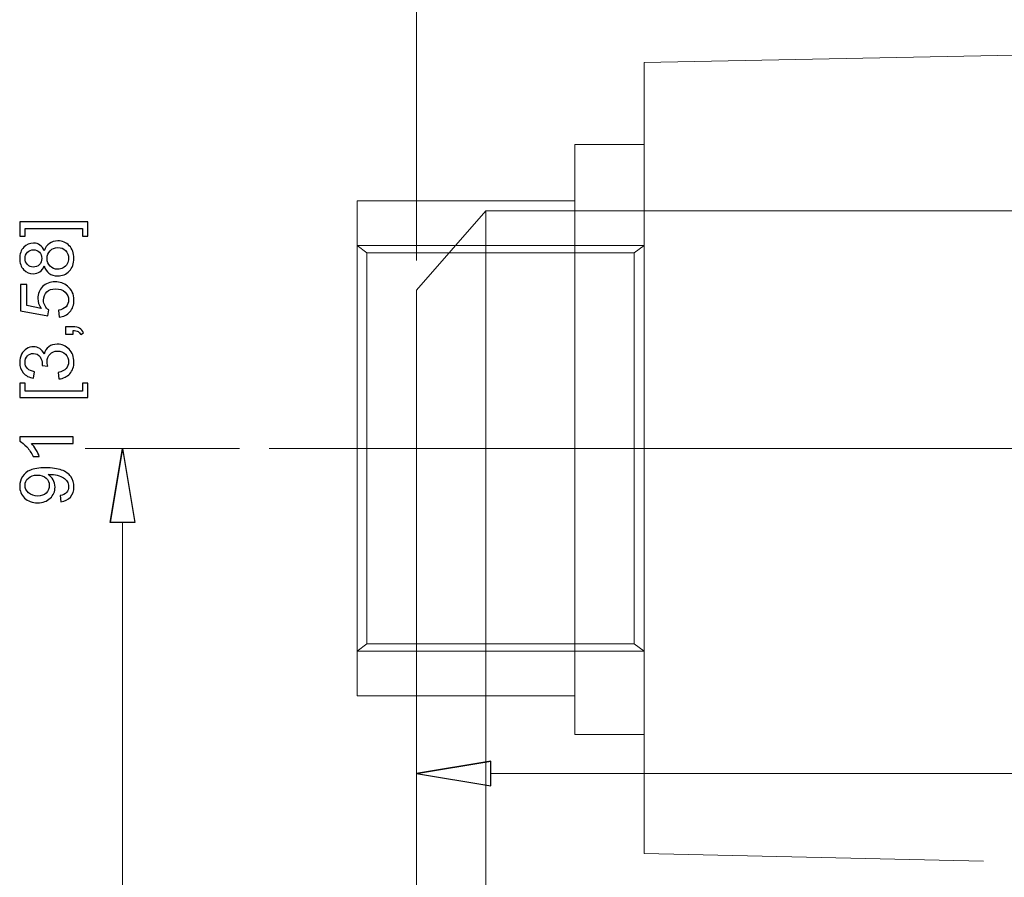
# Model space of a CAD drawing. Units: inches. Extents: x -7.8 to 7.8, y -5.2 to 5.2.
# Drawn here: x -1.1 to -0.1, y 3 to 3.8 of the extents above; entities that cross this region are included whole.
import ezdxf
from ezdxf.lldxf.tags import DXFTag

# ---------------------------------------------------------------- set-up
doc = ezdxf.new("R2010")
doc.units = ezdxf.units.IN
doc.header["$MEASUREMENT"] = 0
doc.layers.add('CN', color=7, linetype='Continuous')
doc.layers.add('HIDE', color=7, linetype='Continuous')
tags = doc.linetypes.add('New Line103', pattern=[0.3, 0.2, -0.1]).pattern_tags.tags
tags[6:7] = [DXFTag(74, 4), DXFTag(75, 0), DXFTag(340, '0'), DXFTag(46, 1.0), DXFTag(50, 0.0), DXFTag(44, 0.0), DXFTag(45, 0.0)]
tags[4:5] = [DXFTag(74, 4), DXFTag(75, 0), DXFTag(340, '0'), DXFTag(46, 1.0), DXFTag(50, 0.0), DXFTag(44, 0.0), DXFTag(45, 0.0)]
tags = doc.linetypes.add('New Line104', pattern=[0.3, 0.2, -0.1]).pattern_tags.tags
tags[6:7] = [DXFTag(74, 4), DXFTag(75, 0), DXFTag(340, '0'), DXFTag(46, 1.0), DXFTag(50, 0.0), DXFTag(44, 0.0), DXFTag(45, 0.0)]
tags[4:5] = [DXFTag(74, 4), DXFTag(75, 0), DXFTag(340, '0'), DXFTag(46, 1.0), DXFTag(50, 0.0), DXFTag(44, 0.0), DXFTag(45, 0.0)]
tags = doc.linetypes.add('New Line105', pattern=[0.3, 0.2, -0.1]).pattern_tags.tags
tags[6:7] = [DXFTag(74, 4), DXFTag(75, 0), DXFTag(340, '0'), DXFTag(46, 1.0), DXFTag(50, 0.0), DXFTag(44, 0.0), DXFTag(45, 0.0)]
tags[4:5] = [DXFTag(74, 4), DXFTag(75, 0), DXFTag(340, '0'), DXFTag(46, 1.0), DXFTag(50, 0.0), DXFTag(44, 0.0), DXFTag(45, 0.0)]
tags = doc.linetypes.add('New Line106', pattern=[0.3, 0.2, -0.1]).pattern_tags.tags
tags[6:7] = [DXFTag(74, 4), DXFTag(75, 0), DXFTag(340, '0'), DXFTag(46, 1.0), DXFTag(50, 0.0), DXFTag(44, 0.0), DXFTag(45, 0.0)]
tags[4:5] = [DXFTag(74, 4), DXFTag(75, 0), DXFTag(340, '0'), DXFTag(46, 1.0), DXFTag(50, 0.0), DXFTag(44, 0.0), DXFTag(45, 0.0)]
tags = doc.linetypes.add('New Line107', pattern=[0.3, 0.2, -0.1]).pattern_tags.tags
tags[6:7] = [DXFTag(74, 4), DXFTag(75, 0), DXFTag(340, '0'), DXFTag(46, 1.0), DXFTag(50, 0.0), DXFTag(44, 0.0), DXFTag(45, 0.0)]
tags[4:5] = [DXFTag(74, 4), DXFTag(75, 0), DXFTag(340, '0'), DXFTag(46, 1.0), DXFTag(50, 0.0), DXFTag(44, 0.0), DXFTag(45, 0.0)]
tags = doc.linetypes.add('New Line108', pattern=[0.3, 0.2, -0.1]).pattern_tags.tags
tags[6:7] = [DXFTag(74, 4), DXFTag(75, 0), DXFTag(340, '0'), DXFTag(46, 1.0), DXFTag(50, 0.0), DXFTag(44, 0.0), DXFTag(45, 0.0)]
tags[4:5] = [DXFTag(74, 4), DXFTag(75, 0), DXFTag(340, '0'), DXFTag(46, 1.0), DXFTag(50, 0.0), DXFTag(44, 0.0), DXFTag(45, 0.0)]
tags = doc.linetypes.add('New Line109', pattern=[0.3, 0.2, -0.1]).pattern_tags.tags
tags[6:7] = [DXFTag(74, 4), DXFTag(75, 0), DXFTag(340, '0'), DXFTag(46, 1.0), DXFTag(50, 0.0), DXFTag(44, 0.0), DXFTag(45, 0.0)]
tags[4:5] = [DXFTag(74, 4), DXFTag(75, 0), DXFTag(340, '0'), DXFTag(46, 1.0), DXFTag(50, 0.0), DXFTag(44, 0.0), DXFTag(45, 0.0)]
tags = doc.linetypes.add('New Line31', pattern=[1.8, 1.2, -0.2, 0.2, -0.2]).pattern_tags.tags
tags[10:11] = [DXFTag(74, 4), DXFTag(75, 0), DXFTag(340, '0'), DXFTag(46, 1.0), DXFTag(50, 0.0), DXFTag(44, 0.0), DXFTag(45, 0.0)]
tags[8:9] = [DXFTag(74, 4), DXFTag(75, 0), DXFTag(340, '0'), DXFTag(46, 1.0), DXFTag(50, 0.0), DXFTag(44, 0.0), DXFTag(45, 0.0)]
tags[6:7] = [DXFTag(74, 4), DXFTag(75, 0), DXFTag(340, '0'), DXFTag(46, 1.0), DXFTag(50, 0.0), DXFTag(44, 0.0), DXFTag(45, 0.0)]
tags[4:5] = [DXFTag(74, 4), DXFTag(75, 0), DXFTag(340, '0'), DXFTag(46, 1.0), DXFTag(50, 0.0), DXFTag(44, 0.0), DXFTag(45, 0.0)]
tags = doc.linetypes.add('New Line80', pattern=[0.3, 0.2, -0.1]).pattern_tags.tags
tags[6:7] = [DXFTag(74, 4), DXFTag(75, 0), DXFTag(340, '0'), DXFTag(46, 1.0), DXFTag(50, 0.0), DXFTag(44, 0.0), DXFTag(45, 0.0)]
tags[4:5] = [DXFTag(74, 4), DXFTag(75, 0), DXFTag(340, '0'), DXFTag(46, 1.0), DXFTag(50, 0.0), DXFTag(44, 0.0), DXFTag(45, 0.0)]
tags = doc.linetypes.add('New Line81', pattern=[0.3, 0.2, -0.1]).pattern_tags.tags
tags[6:7] = [DXFTag(74, 4), DXFTag(75, 0), DXFTag(340, '0'), DXFTag(46, 1.0), DXFTag(50, 0.0), DXFTag(44, 0.0), DXFTag(45, 0.0)]
tags[4:5] = [DXFTag(74, 4), DXFTag(75, 0), DXFTag(340, '0'), DXFTag(46, 1.0), DXFTag(50, 0.0), DXFTag(44, 0.0), DXFTag(45, 0.0)]
tags = doc.linetypes.add('New Line82', pattern=[0.3, 0.2, -0.1]).pattern_tags.tags
tags[6:7] = [DXFTag(74, 4), DXFTag(75, 0), DXFTag(340, '0'), DXFTag(46, 1.0), DXFTag(50, 0.0), DXFTag(44, 0.0), DXFTag(45, 0.0)]
tags[4:5] = [DXFTag(74, 4), DXFTag(75, 0), DXFTag(340, '0'), DXFTag(46, 1.0), DXFTag(50, 0.0), DXFTag(44, 0.0), DXFTag(45, 0.0)]
tags = doc.linetypes.add('New Line83', pattern=[0.3, 0.2, -0.1]).pattern_tags.tags
tags[6:7] = [DXFTag(74, 4), DXFTag(75, 0), DXFTag(340, '0'), DXFTag(46, 1.0), DXFTag(50, 0.0), DXFTag(44, 0.0), DXFTag(45, 0.0)]
tags[4:5] = [DXFTag(74, 4), DXFTag(75, 0), DXFTag(340, '0'), DXFTag(46, 1.0), DXFTag(50, 0.0), DXFTag(44, 0.0), DXFTag(45, 0.0)]
tags = doc.linetypes.add('New Line95', pattern=[0.3, 0.2, -0.1]).pattern_tags.tags
tags[6:7] = [DXFTag(74, 4), DXFTag(75, 0), DXFTag(340, '0'), DXFTag(46, 1.0), DXFTag(50, 0.0), DXFTag(44, 0.0), DXFTag(45, 0.0)]
tags[4:5] = [DXFTag(74, 4), DXFTag(75, 0), DXFTag(340, '0'), DXFTag(46, 1.0), DXFTag(50, 0.0), DXFTag(44, 0.0), DXFTag(45, 0.0)]
tags = doc.linetypes.add('New Line96', pattern=[0.3, 0.2, -0.1]).pattern_tags.tags
tags[6:7] = [DXFTag(74, 4), DXFTag(75, 0), DXFTag(340, '0'), DXFTag(46, 1.0), DXFTag(50, 0.0), DXFTag(44, 0.0), DXFTag(45, 0.0)]
tags[4:5] = [DXFTag(74, 4), DXFTag(75, 0), DXFTag(340, '0'), DXFTag(46, 1.0), DXFTag(50, 0.0), DXFTag(44, 0.0), DXFTag(45, 0.0)]
tags = doc.linetypes.add('New Line97', pattern=[0.3, 0.2, -0.1]).pattern_tags.tags
tags[6:7] = [DXFTag(74, 4), DXFTag(75, 0), DXFTag(340, '0'), DXFTag(46, 1.0), DXFTag(50, 0.0), DXFTag(44, 0.0), DXFTag(45, 0.0)]
tags[4:5] = [DXFTag(74, 4), DXFTag(75, 0), DXFTag(340, '0'), DXFTag(46, 1.0), DXFTag(50, 0.0), DXFTag(44, 0.0), DXFTag(45, 0.0)]
tags = doc.linetypes.add('New Line99', pattern=[0.3, 0.2, -0.1]).pattern_tags.tags
tags[6:7] = [DXFTag(74, 4), DXFTag(75, 0), DXFTag(340, '0'), DXFTag(46, 1.0), DXFTag(50, 0.0), DXFTag(44, 0.0), DXFTag(45, 0.0)]
tags[4:5] = [DXFTag(74, 4), DXFTag(75, 0), DXFTag(340, '0'), DXFTag(46, 1.0), DXFTag(50, 0.0), DXFTag(44, 0.0), DXFTag(45, 0.0)]

msp = doc.modelspace()

# ---------------------------------------------------------------- linework, layer by layer
at = {"lineweight": 0}
for points in [[(-0.69835, 3.57926), (-0.69835, 3.57926), (-0.69835, 4.53766), (-0.69835, 4.53766)], [(-0.69835, 3.57926), (-0.69835, 3.57926), (-0.69835, 4.34169), (-0.69835, 4.34169)], [(-0.87446, 3.39226), (-0.87446, 3.39226), (-1.02777, 3.39226), (-1.02777, 3.39226)], [(-0.99086, 2.57041), (-0.99086, 2.57041), (-0.99086, 3.31844), (-0.99086, 3.31844)], [(-0.69835, 2.8538), (-0.69835, 2.8538), (-0.69835, 3.10591), (-0.69835, 3.10591)], [(0.38925, 3.069), (0.38925, 3.069), (-0.62453, 3.069), (-0.62453, 3.069)]]:
    msp.add_open_spline(points, degree=3, dxfattribs=at)
at = {"lineweight": 9}
for points in [[(0.37182, 3.68534), (0.37182, 3.68534), (-0.94681, 4.19618), (-0.94681, 4.19618), (-0.94681, 4.19618), (-0.94681, 4.19618), (-0.94878, 4.19618), (-0.94878, 4.19618)], [(-0.99086, 3.39226), (-0.99086, 3.39226), (-0.97856, 3.31844), (-0.97856, 3.31844), (-0.97856, 3.31844), (-0.97856, 3.31844), (-1.00316, 3.31844), (-1.00316, 3.31844)], [(-0.69835, 3.069), (-0.69835, 3.069), (-0.62453, 3.05669), (-0.62453, 3.05669), (-0.62453, 3.05669), (-0.62453, 3.05669), (-0.62453, 3.0813), (-0.62453, 3.0813)]]:
    msp.add_open_spline(points, degree=3, knots=[0, 0, 0, 0, 0.333333, 0.333333, 0.333333, 0.333333, 1, 1, 1, 1], dxfattribs=at)
for points in [[(-0.47197, 3.77598), (-0.47197, 3.77598), (0.8174, 3.80169), (0.8174, 3.80169)], [(-0.47197, 3.77598), (-0.47197, 3.77598), (-0.47197, 3.62848), (-0.47197, 3.62848)], [(-0.54087, 3.69438), (-0.54087, 3.69438), (-0.54087, 3.62848), (-0.54087, 3.62848)], [(-0.47197, 3.69438), (-0.47197, 3.69438), (-0.54087, 3.69438), (-0.54087, 3.69438)], [(-0.7574, 3.63832), (-0.7574, 3.63832), (-0.7574, 3.14619), (-0.7574, 3.14619)], [(-0.54087, 3.63832), (-0.54087, 3.63832), (-0.7574, 3.63832), (-0.7574, 3.63832)], [(-0.69835, 3.54974), (-0.69835, 3.54974), (-0.62945, 3.62848), (-0.62945, 3.62848)], [(-0.62945, 3.62848), (-0.62945, 3.62848), (0.03984, 3.62848), (0.03984, 3.62848)], [(-0.62945, 3.62848), (-0.62945, 3.62848), (-0.62945, 2.94442), (-0.62945, 2.94442)], [(-0.69835, 3.54974), (-0.69835, 3.54974), (-0.69835, 2.94442), (-0.69835, 2.94442)], [(-1.00316, 3.31844), (-1.00316, 3.31844), (-0.99086, 3.39226), (-0.99086, 3.39226)], [(-0.7574, 3.14619), (-0.7574, 3.14619), (-0.69835, 3.14619), (-0.69835, 3.14619)], [(-0.62453, 3.0813), (-0.62453, 3.0813), (-0.69835, 3.069), (-0.69835, 3.069)]]:
    msp.add_open_spline(points, degree=3, dxfattribs=at)
for points, knots in [([(-1.02529, 3.61759), (-1.02529, 3.61759), (-1.02529, 3.60328), (-1.02529, 3.60328), (-1.02529, 3.60328), (-1.02529, 3.60328), (-1.03065, 3.60328), (-1.03065, 3.60328), (-1.03065, 3.60328), (-1.03065, 3.60328), (-1.03065, 3.6111), (-1.03065, 3.6111), (-1.03065, 3.6111), (-1.03065, 3.6111), (-1.08742, 3.6111), (-1.08742, 3.6111), (-1.08742, 3.6111), (-1.08742, 3.6111), (-1.08742, 3.60328), (-1.08742, 3.60328), (-1.08742, 3.60328), (-1.08742, 3.60328), (-1.0928, 3.60328), (-1.0928, 3.60328), (-1.0928, 3.60328), (-1.0928, 3.60328), (-1.0928, 3.61759), (-1.0928, 3.61759), (-1.0928, 3.61759), (-1.0928, 3.61759), (-1.02529, 3.61759), (-1.02529, 3.61759)], [0, 0, 0, 0, 0.111111, 0.111111, 0.111111, 0.111111, 0.222222, 0.222222, 0.222222, 0.222222, 0.333333, 0.333333, 0.333333, 0.333333, 0.444444, 0.444444, 0.444444, 0.444444, 0.555556, 0.555556, 0.555556, 0.555556, 0.666667, 0.666667, 0.666667, 0.666667, 0.777778, 0.777778, 0.777778, 0.777778, 1, 1, 1, 1]), ([(-1.06861, 3.57387), (-1.06959, 3.57118), (-1.071, 3.56919), (-1.07283, 3.56788), (-1.07283, 3.56788), (-1.07465, 3.56659), (-1.07684, 3.56594), (-1.07939, 3.56594), (-1.07939, 3.56594), (-1.08324, 3.56594), (-1.08646, 3.56731), (-1.08908, 3.57008), (-1.08908, 3.57008), (-1.0917, 3.57285), (-1.09301, 3.57652), (-1.09301, 3.58111), (-1.09301, 3.58111), (-1.09301, 3.58572), (-1.09168, 3.58944), (-1.089, 3.59225), (-1.089, 3.59225), (-1.08631, 3.59506), (-1.08306, 3.59646), (-1.0792, 3.59646), (-1.0792, 3.59646), (-1.07676, 3.59646), (-1.07463, 3.59582), (-1.07281, 3.59454), (-1.07281, 3.59454), (-1.071, 3.59325), (-1.06959, 3.59131), (-1.06861, 3.58869), (-1.06861, 3.58869), (-1.06755, 3.59192), (-1.06584, 3.59439), (-1.06349, 3.59609), (-1.06349, 3.59609), (-1.06114, 3.59778), (-1.05833, 3.59863), (-1.05507, 3.59863), (-1.05507, 3.59863), (-1.05054, 3.59863), (-1.04675, 3.59703), (-1.04367, 3.59384), (-1.04367, 3.59384), (-1.0406, 3.59064), (-1.03906, 3.58643), (-1.03906, 3.58122), (-1.03906, 3.58122), (-1.03906, 3.576), (-1.0406, 3.57181), (-1.04369, 3.56861), (-1.04369, 3.56861), (-1.04677, 3.56541), (-1.05062, 3.56381), (-1.05524, 3.56381), (-1.05524, 3.56381), (-1.05867, 3.56381), (-1.06155, 3.56468), (-1.06387, 3.56643), (-1.06387, 3.56643), (-1.06619, 3.56817), (-1.06778, 3.57065), (-1.06861, 3.57387)], [0, 0, 0, 0, 0.058824, 0.058824, 0.058824, 0.058824, 0.117647, 0.117647, 0.117647, 0.117647, 0.176471, 0.176471, 0.176471, 0.176471, 0.235294, 0.235294, 0.235294, 0.235294, 0.294118, 0.294118, 0.294118, 0.294118, 0.352941, 0.352941, 0.352941, 0.352941, 0.411765, 0.411765, 0.411765, 0.411765, 0.470588, 0.470588, 0.470588, 0.470588, 0.529412, 0.529412, 0.529412, 0.529412, 0.588235, 0.588235, 0.588235, 0.588235, 0.647059, 0.647059, 0.647059, 0.647059, 0.705882, 0.705882, 0.705882, 0.705882, 0.764706, 0.764706, 0.764706, 0.764706, 0.823529, 0.823529, 0.823529, 0.823529, 0.882353, 0.882353, 0.882353, 0.882353, 1, 1, 1, 1]), ([(-1.07961, 3.57257), (-1.07711, 3.57257), (-1.07507, 3.57338), (-1.07348, 3.57498), (-1.07348, 3.57498), (-1.0719, 3.57659), (-1.07109, 3.57869), (-1.07109, 3.58126), (-1.07109, 3.58126), (-1.07109, 3.58375), (-1.07188, 3.58581), (-1.07346, 3.58741), (-1.07346, 3.58741), (-1.07503, 3.589), (-1.07696, 3.58979), (-1.07924, 3.58979), (-1.07924, 3.58979), (-1.08163, 3.58979), (-1.08362, 3.58898), (-1.08524, 3.58733), (-1.08524, 3.58733), (-1.08687, 3.58569), (-1.08768, 3.58364), (-1.08768, 3.58118), (-1.08768, 3.58118), (-1.08768, 3.57871), (-1.08688, 3.57665), (-1.08531, 3.57502), (-1.08531, 3.57502), (-1.08372, 3.57338), (-1.08181, 3.57257), (-1.07961, 3.57257)], [0, 0, 0, 0, 0.111111, 0.111111, 0.111111, 0.111111, 0.222222, 0.222222, 0.222222, 0.222222, 0.333333, 0.333333, 0.333333, 0.333333, 0.444444, 0.444444, 0.444444, 0.444444, 0.555556, 0.555556, 0.555556, 0.555556, 0.666667, 0.666667, 0.666667, 0.666667, 0.777778, 0.777778, 0.777778, 0.777778, 1, 1, 1, 1]), ([(-1.0552, 3.57048), (-1.05335, 3.57048), (-1.05156, 3.57092), (-1.04983, 3.5718), (-1.04983, 3.5718), (-1.0481, 3.57267), (-1.04676, 3.57397), (-1.04581, 3.5757), (-1.04581, 3.5757), (-1.04487, 3.57744), (-1.04439, 3.5793), (-1.04439, 3.58129), (-1.04439, 3.58129), (-1.04439, 3.58439), (-1.04538, 3.58695), (-1.04739, 3.58897), (-1.04739, 3.58897), (-1.04938, 3.59099), (-1.05192, 3.592), (-1.05499, 3.592), (-1.05499, 3.592), (-1.05812, 3.592), (-1.0607, 3.59096), (-1.06274, 3.58888), (-1.06274, 3.58888), (-1.06478, 3.5868), (-1.06581, 3.5842), (-1.06581, 3.58107), (-1.06581, 3.58107), (-1.06581, 3.57802), (-1.0648, 3.5755), (-1.06277, 3.57349), (-1.06277, 3.57349), (-1.06075, 3.57148), (-1.05823, 3.57048), (-1.0552, 3.57048)], [0, 0, 0, 0, 0.1, 0.1, 0.1, 0.1, 0.2, 0.2, 0.2, 0.2, 0.3, 0.3, 0.3, 0.3, 0.4, 0.4, 0.4, 0.4, 0.5, 0.5, 0.5, 0.5, 0.6, 0.6, 0.6, 0.6, 0.7, 0.7, 0.7, 0.7, 0.8, 0.8, 0.8, 0.8, 1, 1, 1, 1]), ([(-1.0538, 3.52283), (-1.0538, 3.52283), (-1.05438, 3.52964), (-1.05438, 3.52964), (-1.05438, 3.52964), (-1.05106, 3.53015), (-1.04857, 3.53131), (-1.0469, 3.53315), (-1.0469, 3.53315), (-1.04522, 3.535), (-1.04439, 3.53721), (-1.04439, 3.53981), (-1.04439, 3.53981), (-1.04439, 3.54293), (-1.04557, 3.54557), (-1.04792, 3.54773), (-1.04792, 3.54773), (-1.05028, 3.54989), (-1.05341, 3.55098), (-1.05729, 3.55098), (-1.05729, 3.55098), (-1.061, 3.55098), (-1.06391, 3.54994), (-1.06605, 3.54787), (-1.06605, 3.54787), (-1.06819, 3.54578), (-1.06926, 3.54307), (-1.06926, 3.5397), (-1.06926, 3.5397), (-1.06926, 3.5376), (-1.06878, 3.53572), (-1.06783, 3.53404), (-1.06783, 3.53404), (-1.06689, 3.53235), (-1.06566, 3.53104), (-1.06415, 3.53007), (-1.06415, 3.53007), (-1.06415, 3.53007), (-1.06493, 3.52398), (-1.06493, 3.52398), (-1.06493, 3.52398), (-1.06493, 3.52398), (-1.09207, 3.5291), (-1.09207, 3.5291), (-1.09207, 3.5291), (-1.09207, 3.5291), (-1.09207, 3.55538), (-1.09207, 3.55538), (-1.09207, 3.55538), (-1.09207, 3.55538), (-1.08587, 3.55538), (-1.08587, 3.55538), (-1.08587, 3.55538), (-1.08587, 3.55538), (-1.08587, 3.5343), (-1.08587, 3.5343), (-1.08587, 3.5343), (-1.08587, 3.5343), (-1.07167, 3.53144), (-1.07167, 3.53144), (-1.07167, 3.53144), (-1.07389, 3.53461), (-1.075, 3.53795), (-1.075, 3.54143), (-1.075, 3.54143), (-1.075, 3.54604), (-1.0734, 3.54993), (-1.0702, 3.55311), (-1.0702, 3.55311), (-1.067, 3.55628), (-1.06289, 3.55787), (-1.05787, 3.55787), (-1.05787, 3.55787), (-1.05308, 3.55787), (-1.04895, 3.55646), (-1.04547, 3.55369), (-1.04547, 3.55369), (-1.0412, 3.55029), (-1.03906, 3.54566), (-1.03906, 3.53981), (-1.03906, 3.53981), (-1.03906, 3.535), (-1.0404, 3.53107), (-1.04309, 3.52803), (-1.04309, 3.52803), (-1.04579, 3.52499), (-1.04936, 3.52326), (-1.0538, 3.52283)], [0, 0, 0, 0, 0.043478, 0.043478, 0.043478, 0.043478, 0.086957, 0.086957, 0.086957, 0.086957, 0.130435, 0.130435, 0.130435, 0.130435, 0.173913, 0.173913, 0.173913, 0.173913, 0.217391, 0.217391, 0.217391, 0.217391, 0.26087, 0.26087, 0.26087, 0.26087, 0.304348, 0.304348, 0.304348, 0.304348, 0.347826, 0.347826, 0.347826, 0.347826, 0.391304, 0.391304, 0.391304, 0.391304, 0.434783, 0.434783, 0.434783, 0.434783, 0.478261, 0.478261, 0.478261, 0.478261, 0.521739, 0.521739, 0.521739, 0.521739, 0.565217, 0.565217, 0.565217, 0.565217, 0.608696, 0.608696, 0.608696, 0.608696, 0.652174, 0.652174, 0.652174, 0.652174, 0.695652, 0.695652, 0.695652, 0.695652, 0.73913, 0.73913, 0.73913, 0.73913, 0.782609, 0.782609, 0.782609, 0.782609, 0.826087, 0.826087, 0.826087, 0.826087, 0.869565, 0.869565, 0.869565, 0.869565, 0.913043, 0.913043, 0.913043, 0.913043, 1, 1, 1, 1]), ([(-1.03996, 3.50581), (-1.03996, 3.50581), (-1.04735, 3.50581), (-1.04735, 3.50581), (-1.04735, 3.50581), (-1.04735, 3.50581), (-1.04735, 3.51321), (-1.04735, 3.51321), (-1.04735, 3.51321), (-1.04735, 3.51321), (-1.03996, 3.51321), (-1.03996, 3.51321), (-1.03996, 3.51321), (-1.03724, 3.51321), (-1.03505, 3.51273), (-1.03337, 3.51177), (-1.03337, 3.51177), (-1.03171, 3.5108), (-1.03042, 3.50927), (-1.0295, 3.50719), (-1.0295, 3.50719), (-1.0295, 3.50719), (-1.03228, 3.50538), (-1.03228, 3.50538), (-1.03228, 3.50538), (-1.03288, 3.50675), (-1.03377, 3.50776), (-1.03493, 3.50841), (-1.03493, 3.50841), (-1.03609, 3.50906), (-1.03777, 3.50942), (-1.03996, 3.50949), (-1.03996, 3.50949), (-1.03996, 3.50949), (-1.03996, 3.50581), (-1.03996, 3.50581)], [0, 0, 0, 0, 0.1, 0.1, 0.1, 0.1, 0.2, 0.2, 0.2, 0.2, 0.3, 0.3, 0.3, 0.3, 0.4, 0.4, 0.4, 0.4, 0.5, 0.5, 0.5, 0.5, 0.6, 0.6, 0.6, 0.6, 0.7, 0.7, 0.7, 0.7, 0.8, 0.8, 0.8, 0.8, 1, 1, 1, 1]), ([(-1.05391, 3.4613), (-1.05391, 3.4613), (-1.05477, 3.46778), (-1.05477, 3.46778), (-1.05477, 3.46778), (-1.05109, 3.46854), (-1.04844, 3.4698), (-1.04682, 3.47159), (-1.04682, 3.47159), (-1.0452, 3.47338), (-1.04439, 3.47556), (-1.04439, 3.47813), (-1.04439, 3.47813), (-1.04439, 3.48119), (-1.04544, 3.48377), (-1.04756, 3.48587), (-1.04756, 3.48587), (-1.04968, 3.48796), (-1.0523, 3.48902), (-1.05542, 3.48902), (-1.05542, 3.48902), (-1.0584, 3.48902), (-1.06086, 3.48805), (-1.06279, 3.48611), (-1.06279, 3.48611), (-1.06472, 3.48415), (-1.0657, 3.48168), (-1.0657, 3.47867), (-1.0657, 3.47867), (-1.0657, 3.47744), (-1.06545, 3.47592), (-1.06497, 3.4741), (-1.06497, 3.4741), (-1.06497, 3.4741), (-1.07067, 3.47482), (-1.07067, 3.47482), (-1.07067, 3.47482), (-1.07062, 3.47525), (-1.07059, 3.4756), (-1.07059, 3.47587), (-1.07059, 3.47587), (-1.07059, 3.47863), (-1.07132, 3.48111), (-1.07276, 3.48332), (-1.07276, 3.48332), (-1.0742, 3.48554), (-1.07643, 3.48665), (-1.07943, 3.48665), (-1.07943, 3.48665), (-1.0818, 3.48665), (-1.08378, 3.48583), (-1.08533, 3.48422), (-1.08533, 3.48422), (-1.08689, 3.48261), (-1.08768, 3.48053), (-1.08768, 3.47798), (-1.08768, 3.47798), (-1.08768, 3.47546), (-1.08688, 3.47336), (-1.08531, 3.47169), (-1.08531, 3.47169), (-1.08372, 3.47), (-1.08133, 3.46892), (-1.07816, 3.46844), (-1.07816, 3.46844), (-1.07816, 3.46844), (-1.07931, 3.46195), (-1.07931, 3.46195), (-1.07931, 3.46195), (-1.08367, 3.46274), (-1.08704, 3.46455), (-1.08943, 3.46735), (-1.08943, 3.46735), (-1.09181, 3.47017), (-1.09301, 3.47367), (-1.09301, 3.47785), (-1.09301, 3.47785), (-1.09301, 3.48073), (-1.09239, 3.48339), (-1.09116, 3.48581), (-1.09116, 3.48581), (-1.08992, 3.48823), (-1.08824, 3.49009), (-1.08609, 3.49138), (-1.08609, 3.49138), (-1.08395, 3.49266), (-1.08169, 3.49331), (-1.07928, 3.49331), (-1.07928, 3.49331), (-1.077, 3.49331), (-1.07492, 3.4927), (-1.07304, 3.49147), (-1.07304, 3.49147), (-1.07117, 3.49024), (-1.06968, 3.48843), (-1.06857, 3.48603), (-1.06857, 3.48603), (-1.06786, 3.48916), (-1.06636, 3.49158), (-1.06408, 3.49331), (-1.06408, 3.49331), (-1.06182, 3.49504), (-1.05898, 3.4959), (-1.05557, 3.4959), (-1.05557, 3.4959), (-1.05096, 3.4959), (-1.04704, 3.49422), (-1.04383, 3.49085), (-1.04383, 3.49085), (-1.04062, 3.4875), (-1.03902, 3.48324), (-1.03902, 3.47809), (-1.03902, 3.47809), (-1.03902, 3.47346), (-1.0404, 3.46961), (-1.04317, 3.46654), (-1.04317, 3.46654), (-1.04593, 3.46348), (-1.0495, 3.46173), (-1.05391, 3.4613)], [0, 0, 0, 0, 0.032258, 0.032258, 0.032258, 0.032258, 0.064516, 0.064516, 0.064516, 0.064516, 0.096774, 0.096774, 0.096774, 0.096774, 0.129032, 0.129032, 0.129032, 0.129032, 0.16129, 0.16129, 0.16129, 0.16129, 0.193548, 0.193548, 0.193548, 0.193548, 0.225806, 0.225806, 0.225806, 0.225806, 0.258065, 0.258065, 0.258065, 0.258065, 0.290323, 0.290323, 0.290323, 0.290323, 0.322581, 0.322581, 0.322581, 0.322581, 0.354839, 0.354839, 0.354839, 0.354839, 0.387097, 0.387097, 0.387097, 0.387097, 0.419355, 0.419355, 0.419355, 0.419355, 0.451613, 0.451613, 0.451613, 0.451613, 0.483871, 0.483871, 0.483871, 0.483871, 0.516129, 0.516129, 0.516129, 0.516129, 0.548387, 0.548387, 0.548387, 0.548387, 0.580645, 0.580645, 0.580645, 0.580645, 0.612903, 0.612903, 0.612903, 0.612903, 0.645161, 0.645161, 0.645161, 0.645161, 0.677419, 0.677419, 0.677419, 0.677419, 0.709677, 0.709677, 0.709677, 0.709677, 0.741935, 0.741935, 0.741935, 0.741935, 0.774194, 0.774194, 0.774194, 0.774194, 0.806452, 0.806452, 0.806452, 0.806452, 0.83871, 0.83871, 0.83871, 0.83871, 0.870968, 0.870968, 0.870968, 0.870968, 0.903226, 0.903226, 0.903226, 0.903226, 0.935484, 0.935484, 0.935484, 0.935484, 1, 1, 1, 1]), ([(-1.02529, 3.4427), (-1.02529, 3.4427), (-1.0928, 3.4427), (-1.0928, 3.4427), (-1.0928, 3.4427), (-1.0928, 3.4427), (-1.0928, 3.45701), (-1.0928, 3.45701), (-1.0928, 3.45701), (-1.0928, 3.45701), (-1.08742, 3.45701), (-1.08742, 3.45701), (-1.08742, 3.45701), (-1.08742, 3.45701), (-1.08742, 3.4492), (-1.08742, 3.4492), (-1.08742, 3.4492), (-1.08742, 3.4492), (-1.03065, 3.4492), (-1.03065, 3.4492), (-1.03065, 3.4492), (-1.03065, 3.4492), (-1.03065, 3.45701), (-1.03065, 3.45701), (-1.03065, 3.45701), (-1.03065, 3.45701), (-1.02529, 3.45701), (-1.02529, 3.45701), (-1.02529, 3.45701), (-1.02529, 3.45701), (-1.02529, 3.4427), (-1.02529, 3.4427)], [0, 0, 0, 0, 0.111111, 0.111111, 0.111111, 0.111111, 0.222222, 0.222222, 0.222222, 0.222222, 0.333333, 0.333333, 0.333333, 0.333333, 0.444444, 0.444444, 0.444444, 0.444444, 0.555556, 0.555556, 0.555556, 0.555556, 0.666667, 0.666667, 0.666667, 0.666667, 0.777778, 0.777778, 0.777778, 0.777778, 1, 1, 1, 1]), ([(-1.03996, 3.40363), (-1.03996, 3.40363), (-1.03996, 3.39715), (-1.03996, 3.39715), (-1.03996, 3.39715), (-1.03996, 3.39715), (-1.0813, 3.39715), (-1.0813, 3.39715), (-1.0813, 3.39715), (-1.07981, 3.39558), (-1.07832, 3.39354), (-1.07683, 3.391), (-1.07683, 3.391), (-1.07534, 3.38846), (-1.07422, 3.38618), (-1.07348, 3.38417), (-1.07348, 3.38417), (-1.07348, 3.38417), (-1.07974, 3.38417), (-1.07974, 3.38417), (-1.07974, 3.38417), (-1.08146, 3.3878), (-1.08352, 3.39097), (-1.08594, 3.39369), (-1.08594, 3.39369), (-1.08838, 3.39639), (-1.09073, 3.39833), (-1.09301, 3.39946), (-1.09301, 3.39946), (-1.09301, 3.39946), (-1.09301, 3.40363), (-1.09301, 3.40363), (-1.09301, 3.40363), (-1.09301, 3.40363), (-1.03996, 3.40363), (-1.03996, 3.40363)], [0, 0, 0, 0, 0.1, 0.1, 0.1, 0.1, 0.2, 0.2, 0.2, 0.2, 0.3, 0.3, 0.3, 0.3, 0.4, 0.4, 0.4, 0.4, 0.5, 0.5, 0.5, 0.5, 0.6, 0.6, 0.6, 0.6, 0.7, 0.7, 0.7, 0.7, 0.8, 0.8, 0.8, 0.8, 1, 1, 1, 1]), ([(-1.00316, 3.31844), (-1.00316, 3.31844), (-0.99086, 3.39226), (-0.99086, 3.39226), (-0.99086, 3.39226), (-0.99086, 3.39226), (-1.00316, 3.31844), (-1.00316, 3.31844)], [0, 0, 0, 0, 0.333333, 0.333333, 0.333333, 0.333333, 1, 1, 1, 1]), ([(-0.99086, 3.39226), (-0.99086, 3.39226), (-0.97856, 3.31844), (-0.97856, 3.31844), (-0.97856, 3.31844), (-0.97856, 3.31844), (-1.00316, 3.31844), (-1.00316, 3.31844)], [0, 0, 0, 0, 0.333333, 0.333333, 0.333333, 0.333333, 1, 1, 1, 1]), ([(-1.05217, 3.33911), (-1.05217, 3.33911), (-1.05275, 3.34535), (-1.05275, 3.34535), (-1.05275, 3.34535), (-1.04982, 3.34588), (-1.0477, 3.34689), (-1.04637, 3.34837), (-1.04637, 3.34837), (-1.04505, 3.34986), (-1.04439, 3.35177), (-1.04439, 3.35411), (-1.04439, 3.35411), (-1.04439, 3.3561), (-1.04484, 3.35785), (-1.04576, 3.35935), (-1.04576, 3.35935), (-1.04667, 3.36085), (-1.04789, 3.36208), (-1.04942, 3.36304), (-1.04942, 3.36304), (-1.05094, 3.36401), (-1.05301, 3.36481), (-1.05559, 3.36546), (-1.05559, 3.36546), (-1.05819, 3.3661), (-1.06083, 3.36644), (-1.06353, 3.36644), (-1.06353, 3.36644), (-1.06381, 3.36644), (-1.06426, 3.36643), (-1.06482, 3.3664), (-1.06482, 3.3664), (-1.06277, 3.36509), (-1.06108, 3.36332), (-1.0598, 3.36108), (-1.0598, 3.36108), (-1.05851, 3.35883), (-1.05787, 3.3564), (-1.05787, 3.35379), (-1.05787, 3.35379), (-1.05787, 3.34941), (-1.05946, 3.3457), (-1.06263, 3.34268), (-1.06263, 3.34268), (-1.06581, 3.33965), (-1.06998, 3.33814), (-1.07517, 3.33814), (-1.07517, 3.33814), (-1.08053, 3.33814), (-1.08484, 3.33971), (-1.08811, 3.34287), (-1.08811, 3.34287), (-1.09139, 3.34604), (-1.09301, 3.35), (-1.09301, 3.35476), (-1.09301, 3.35476), (-1.09301, 3.35819), (-1.09209, 3.36133), (-1.09024, 3.36419), (-1.09024, 3.36419), (-1.08839, 3.36703), (-1.08575, 3.36919), (-1.08233, 3.37067), (-1.08233, 3.37067), (-1.07891, 3.37215), (-1.07395, 3.37288), (-1.06745, 3.37288), (-1.06745, 3.37288), (-1.06071, 3.37288), (-1.05533, 3.37216), (-1.05133, 3.37069), (-1.05133, 3.37069), (-1.04733, 3.36922), (-1.04429, 3.36704), (-1.0422, 3.36415), (-1.0422, 3.36415), (-1.04011, 3.36124), (-1.03906, 3.35786), (-1.03906, 3.35396), (-1.03906, 3.35396), (-1.03906, 3.34983), (-1.0402, 3.34646), (-1.0425, 3.34383), (-1.0425, 3.34383), (-1.04479, 3.34121), (-1.04802, 3.33964), (-1.05217, 3.33911)], [0, 0, 0, 0, 0.043478, 0.043478, 0.043478, 0.043478, 0.086957, 0.086957, 0.086957, 0.086957, 0.130435, 0.130435, 0.130435, 0.130435, 0.173913, 0.173913, 0.173913, 0.173913, 0.217391, 0.217391, 0.217391, 0.217391, 0.26087, 0.26087, 0.26087, 0.26087, 0.304348, 0.304348, 0.304348, 0.304348, 0.347826, 0.347826, 0.347826, 0.347826, 0.391304, 0.391304, 0.391304, 0.391304, 0.434783, 0.434783, 0.434783, 0.434783, 0.478261, 0.478261, 0.478261, 0.478261, 0.521739, 0.521739, 0.521739, 0.521739, 0.565217, 0.565217, 0.565217, 0.565217, 0.608696, 0.608696, 0.608696, 0.608696, 0.652174, 0.652174, 0.652174, 0.652174, 0.695652, 0.695652, 0.695652, 0.695652, 0.73913, 0.73913, 0.73913, 0.73913, 0.782609, 0.782609, 0.782609, 0.782609, 0.826087, 0.826087, 0.826087, 0.826087, 0.869565, 0.869565, 0.869565, 0.869565, 0.913043, 0.913043, 0.913043, 0.913043, 1, 1, 1, 1]), ([(-1.0755, 3.36567), (-1.07922, 3.36567), (-1.08218, 3.36469), (-1.08436, 3.36271), (-1.08436, 3.36271), (-1.08655, 3.36072), (-1.08765, 3.35834), (-1.08765, 3.35555), (-1.08765, 3.35555), (-1.08765, 3.35267), (-1.08646, 3.35016), (-1.08411, 3.34802), (-1.08411, 3.34802), (-1.08175, 3.34588), (-1.0787, 3.34481), (-1.07496, 3.34481), (-1.07496, 3.34481), (-1.07159, 3.34481), (-1.06886, 3.34583), (-1.06675, 3.34786), (-1.06675, 3.34786), (-1.06465, 3.34989), (-1.0636, 3.35239), (-1.0636, 3.35536), (-1.0636, 3.35536), (-1.0636, 3.35838), (-1.06465, 3.36084), (-1.06675, 3.36277), (-1.06675, 3.36277), (-1.06886, 3.36471), (-1.07177, 3.36567), (-1.0755, 3.36567)], [0, 0, 0, 0, 0.111111, 0.111111, 0.111111, 0.111111, 0.222222, 0.222222, 0.222222, 0.222222, 0.333333, 0.333333, 0.333333, 0.333333, 0.444444, 0.444444, 0.444444, 0.444444, 0.555556, 0.555556, 0.555556, 0.555556, 0.666667, 0.666667, 0.666667, 0.666667, 0.777778, 0.777778, 0.777778, 0.777778, 1, 1, 1, 1]), ([(-0.62453, 3.0813), (-0.62453, 3.0813), (-0.69835, 3.069), (-0.69835, 3.069), (-0.69835, 3.069), (-0.69835, 3.069), (-0.62453, 3.0813), (-0.62453, 3.0813)], [0, 0, 0, 0, 0.333333, 0.333333, 0.333333, 0.333333, 1, 1, 1, 1]), ([(-0.69835, 3.069), (-0.69835, 3.069), (-0.62453, 3.05669), (-0.62453, 3.05669), (-0.62453, 3.05669), (-0.62453, 3.05669), (-0.62453, 3.0813), (-0.62453, 3.0813)], [0, 0, 0, 0, 0.333333, 0.333333, 0.333333, 0.333333, 1, 1, 1, 1])]:
    msp.add_open_spline(points, degree=3, knots=knots)
at = {"layer": 'CN', "color": 1, "linetype": 'New Line31', "lineweight": 9}
msp.add_open_spline([(-0.84494, 3.39226), (-0.84494, 3.39226), (-0.07636, 3.39226), (-0.07636, 3.39226)], degree=3, dxfattribs=at)
at = {"layer": 'HIDE', "linetype": 'New Line81', "lineweight": 9}
msp.add_open_spline([(-0.54087, 3.10754), (-0.54087, 3.10754), (-0.54087, 3.62848), (-0.54087, 3.62848)], degree=3, dxfattribs=at)
at = {"layer": 'HIDE', "linetype": 'New Line82', "lineweight": 9}
msp.add_open_spline([(-0.47197, 2.9893), (-0.47197, 2.9893), (-0.47197, 3.62848), (-0.47197, 3.62848)], degree=3, dxfattribs=at)
at = {"layer": 'HIDE', "linetype": 'New Line106', "lineweight": 9}
msp.add_open_spline([(-0.47197, 3.59403), (-0.47197, 3.59403), (-0.7574, 3.59403), (-0.7574, 3.59403)], degree=3, dxfattribs=at)
at = {"layer": 'HIDE', "linetype": 'New Line108', "lineweight": 9}
msp.add_open_spline([(-0.7574, 3.59403), (-0.7574, 3.59403), (-0.74756, 3.58665), (-0.74756, 3.58665)], degree=3, dxfattribs=at)
at = {"layer": 'HIDE', "linetype": 'New Line83', "lineweight": 9}
msp.add_open_spline([(-0.74756, 3.58665), (-0.74756, 3.58665), (-0.74756, 3.19787), (-0.74756, 3.19787)], degree=3, dxfattribs=at)
at = {"layer": 'HIDE', "linetype": 'New Line107', "lineweight": 9}
msp.add_open_spline([(-0.74756, 3.58665), (-0.74756, 3.58665), (-0.48181, 3.58665), (-0.48181, 3.58665)], degree=3, dxfattribs=at)
at = {"layer": 'HIDE', "linetype": 'New Line109', "lineweight": 9}
msp.add_open_spline([(-0.48181, 3.58665), (-0.48181, 3.58665), (-0.47197, 3.59403), (-0.47197, 3.59403)], degree=3, dxfattribs=at)
at = {"layer": 'HIDE', "linetype": 'New Line80', "lineweight": 9}
msp.add_open_spline([(-0.48181, 3.19787), (-0.48181, 3.19787), (-0.48181, 3.58665), (-0.48181, 3.58665)], degree=3, dxfattribs=at)
at = {"layer": 'HIDE', "linetype": 'New Line99', "lineweight": 9}
msp.add_open_spline([(-0.74756, 3.19787), (-0.74756, 3.19787), (-0.7574, 3.19048), (-0.7574, 3.19048)], degree=3, dxfattribs=at)
at = {"layer": 'HIDE', "linetype": 'New Line96', "lineweight": 9}
msp.add_open_spline([(-0.48181, 3.19787), (-0.48181, 3.19787), (-0.74756, 3.19787), (-0.74756, 3.19787)], degree=3, dxfattribs=at)
at = {"layer": 'HIDE', "linetype": 'New Line105', "lineweight": 9}
msp.add_open_spline([(-0.47197, 3.19048), (-0.47197, 3.19048), (-0.48181, 3.19787), (-0.48181, 3.19787)], degree=3, dxfattribs=at)
at = {"layer": 'HIDE', "linetype": 'New Line95', "lineweight": 9}
msp.add_open_spline([(-0.7574, 3.19048), (-0.7574, 3.19048), (-0.47197, 3.19048), (-0.47197, 3.19048)], degree=3, dxfattribs=at)
at = {"layer": 'HIDE', "linetype": 'New Line97', "lineweight": 9}
msp.add_open_spline([(-0.69835, 3.14619), (-0.69835, 3.14619), (-0.54087, 3.14619), (-0.54087, 3.14619)], degree=3, dxfattribs=at)
at = {"layer": 'HIDE', "linetype": 'New Line104', "lineweight": 9}
msp.add_open_spline([(-0.47197, 3.10754), (-0.47197, 3.10754), (-0.54087, 3.10754), (-0.54087, 3.10754)], degree=3, dxfattribs=at)
at = {"layer": 'HIDE', "linetype": 'New Line103', "lineweight": 9}
msp.add_open_spline([(-0.13419, 2.98156), (-0.13419, 2.98156), (-0.47197, 2.9893), (-0.47197, 2.9893)], degree=3, dxfattribs=at)

doc.saveas('drawing.dxf')
